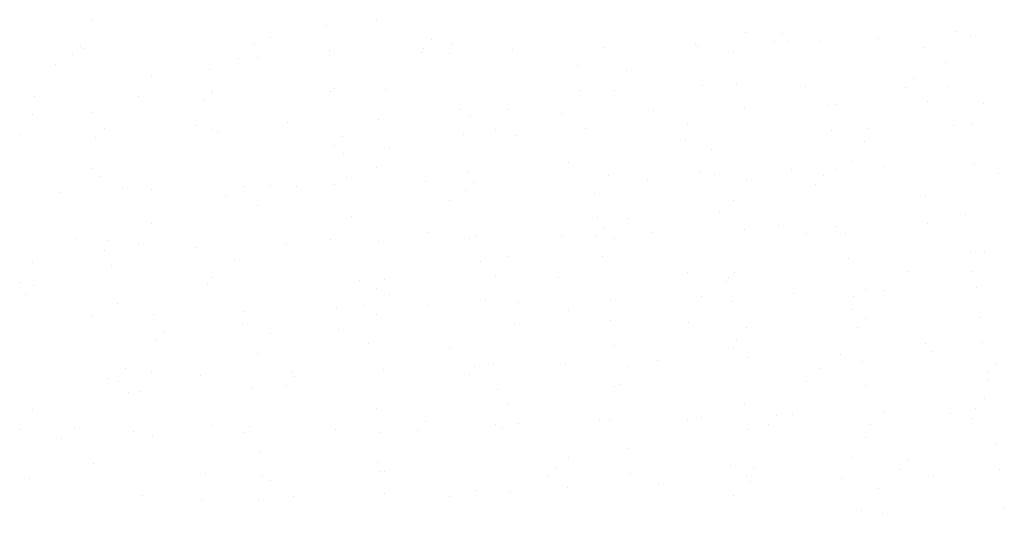
# Model space of a CAD drawing. Extents: x 185198 to 264390, y 678601 to 968908.
# Drawn here: x 264274 to 264276, y 967671 to 967672 of the extents above; entities that cross this region are included whole.
import ezdxf

# ---------------------------------------------------------------- set-up
doc = ezdxf.new("R2010")
doc.units = 0
doc.header["$LTSCALE"] = 4
doc.layers.get('0').update_dxf_attribs({"color": 1, "linetype": 'CONTINUOUS'})
doc.layers.add('FORM3', color=3, linetype='CONTINUOUS')

# ---------------------------------------------------------------- blocks, each defined once
blk = doc.blocks.new('*X')
at = {"color": 0}
for p, q in [((185262.7927, 678757.8534), (185262.7927, 678757.8534)), ((185263.8393, 678757.8568), (185263.8393, 678757.8568)), ((185263.6549, 678757.8354), (185263.6549, 678757.8354)), ((185265.202, 678757.8096), (185265.202, 678757.8096)), ((185265.3366, 678757.8067), (185265.3366, 678757.8067)), ((185265.9785, 678757.8135), (185265.9785, 678757.8135)), ((185263.3921, 678757.7657), (185263.3921, 678757.7657)), ((185263.4481, 678757.7892), (185263.4481, 678757.7892)), ((185264.0434, 678757.7828), (185264.0434, 678757.7828)), ((185264.6853, 678757.7896), (185264.6853, 678757.7896)), ((185265.0171, 678757.7669), (185265.0171, 678757.7669)), ((185265.3071, 678757.7745), (185265.3071, 678757.7745)), ((185265.3543, 678757.778), (185265.3543, 678757.778)), ((185265.475, 678757.7763), (185265.475, 678757.7763)), ((185265.6915, 678757.789), (185265.6915, 678757.789)), ((185266.0287, 678757.8), (185266.0287, 678757.8)), ((185262.7502, 678757.7589), (185262.7502, 678757.7589)), ((185262.7598, 678757.7504), (185262.7598, 678757.7504)), ((185263.6669, 678757.7443), (185263.6669, 678757.7443)), ((185264.0055, 678757.7339), (185264.0055, 678757.7339)), ((185264.0139, 678757.7506), (185264.0139, 678757.7506)), ((185264.1083, 678757.7324), (185264.1083, 678757.7324)), ((185264.1174, 678757.7634), (185264.1174, 678757.7634)), ((185264.3427, 678757.7449), (185264.3427, 678757.7449)), ((185264.6799, 678757.7559), (185264.6799, 678757.7559)), ((185265.0244, 678757.7573), (185265.0244, 678757.7573)), ((185265.155, 678757.7358), (185265.155, 678757.7358)), ((185265.8622, 678757.7528), (185265.8622, 678757.7528)), ((185262.7207, 678757.7267), (185262.7207, 678757.7267)), ((185262.994, 678757.7008), (185262.994, 678757.7008)), ((185263.3312, 678757.7118), (185263.3312, 678757.7118)), ((185263.4011, 678757.7154), (185263.4011, 678757.7154)), ((185263.6684, 678757.7229), (185263.6684, 678757.7229)), ((185265.9382, 678757.7), (185265.9382, 678757.7)), ((185262.6568, 678757.6898), (185262.6568, 678757.6898)), ((185263.223, 678757.674), (185263.223, 678757.674)), ((185264.5806, 678757.687), (185264.5806, 678757.687)), ((185264.7638, 678757.6683), (185264.7638, 678757.6683)), ((185263.0099, 678757.6479), (185263.0099, 678757.6479)), ((185265.1676, 678757.6222), (185265.1676, 678757.6222)), ((185265.8189, 678757.6394), (185265.8189, 678757.6394)), ((185263.2325, 678757.5915), (185263.2325, 678757.5915)), ((185263.235, 678757.5829), (185263.235, 678757.5829)), ((185263.6701, 678757.5911), (185263.6701, 678757.5911)), ((185263.6856, 678757.602), (185263.6856, 678757.602)), ((185263.8744, 678757.5983), (185263.8744, 678757.5983)), ((185264.4961, 678757.5832), (185264.4961, 678757.5832)), ((185264.5257, 678757.6154), (185264.5257, 678757.6154)), ((185264.5926, 678757.5959), (185264.5926, 678757.5959)), ((185264.7168, 678757.5945), (185264.7168, 678757.5945)), ((185265.0432, 678757.615), (185265.0432, 678757.615)), ((185265.4239, 678757.6115), (185265.4239, 678757.6115)), ((185265.7894, 678757.6071), (185265.7894, 678757.6071)), ((185265.9502, 678757.6089), (185265.9502, 678757.6089)), ((185262.5812, 678757.5744), (185262.5812, 678757.5744)), ((185262.9629, 678757.5741), (185262.9629, 678757.5741)), ((185263.2029, 678757.5593), (185263.2029, 678757.5593)), ((185265.8726, 678757.553), (185265.8726, 678757.553)), ((185266.0794, 678757.5473), (185266.0794, 678757.5473)), ((185262.7911, 678757.5127), (185262.7911, 678757.5127)), ((185264.1487, 678757.5257), (185264.1487, 678757.5257)), ((185264.3256, 678757.5269), (185264.3256, 678757.5269)), ((185264.861, 678757.5199), (185264.861, 678757.5199)), ((185265.1982, 678757.5309), (185265.1982, 678757.5309)), ((185265.5063, 678757.5386), (185265.5063, 678757.5386)), ((185265.5354, 678757.542), (185265.5354, 678757.542)), ((185262.5717, 678757.5066), (185262.5717, 678757.5066)), ((185263.5123, 678757.4758), (185263.5123, 678757.4758)), ((185263.8495, 678757.4868), (185263.8495, 678757.4868)), ((185264.1867, 678757.4979), (185264.1867, 678757.4979)), ((185264.5238, 678757.5089), (185264.5238, 678757.5089)), ((185266.0324, 678757.4735), (185266.0324, 678757.4735)), ((185262.8379, 678757.4538), (185262.8379, 678757.4538)), ((185263.1751, 678757.4648), (185263.1751, 678757.4648)), ((185263.2319, 678757.4498), (185263.2319, 678757.4498)), ((185263.2537, 678757.4407), (185263.2537, 678757.4407)), ((185264.2785, 678757.4531), (185264.2785, 678757.4531)), ((185264.6113, 678757.4536), (185264.6113, 678757.4536)), ((185264.9857, 678757.4701), (185264.9857, 678757.4701)), ((185265.008, 678757.4481), (185265.008, 678757.4481)), ((185265.5183, 678757.4476), (185265.5183, 678757.4476)), ((185265.6498, 678757.4549), (185265.6498, 678757.4549)), ((185265.9689, 678757.4666), (185265.9689, 678757.4666)), ((185262.5247, 678757.4328), (185262.5247, 678757.4328)), ((185262.8031, 678757.4216), (185262.8031, 678757.4216)), ((185263.0634, 678757.407), (185263.0634, 678757.407)), ((185263.7148, 678757.4242), (185263.7148, 678757.4242)), ((185264.1607, 678757.4346), (185264.1607, 678757.4346)), ((185264.3566, 678757.4309), (185264.3566, 678757.4309)), ((185264.9784, 678757.4158), (185264.9784, 678757.4158)), ((185265.6412, 678757.406), (185265.6412, 678757.406)), ((185263.6852, 678757.3919), (185263.6852, 678757.3919)), ((185263.8873, 678757.3856), (185263.8873, 678757.3856)), ((185265.0745, 678757.3773), (185265.0745, 678757.3773)), ((185263.7169, 678757.3643), (185263.7169, 678757.3643)), ((185264.5475, 678757.3288), (185264.5475, 678757.3288)), ((185265.5942, 678757.3322), (185265.5942, 678757.3322)), ((185262.7936, 678757.3084), (185262.7936, 678757.3084)), ((185263.8403, 678757.3118), (185263.8403, 678757.3118)), ((185264.1795, 678757.2923), (185264.1795, 678757.2923)), ((185265.0342, 678757.2943), (185265.0342, 678757.2943)), ((185265.3714, 678757.3053), (185265.3714, 678757.3053)), ((185265.5371, 678757.3053), (185265.5371, 678757.3053)), ((185265.7085, 678757.3163), (185265.7085, 678757.3163)), ((185266.0457, 678757.3274), (185266.0457, 678757.3274)), ((185262.8219, 678757.2793), (185262.8219, 678757.2793)), ((185263.7289, 678757.2732), (185263.7289, 678757.2732)), ((185264.0226, 678757.2612), (185264.0226, 678757.2612)), ((185264.197, 678757.2568), (185264.197, 678757.2568)), ((185264.3598, 678757.2722), (185264.3598, 678757.2722)), ((185264.697, 678757.2833), (185264.697, 678757.2833)), ((185264.8389, 678757.2636), (185264.8389, 678757.2636)), ((185265.0865, 678757.2862), (185265.0865, 678757.2862)), ((185265.203, 678757.2646), (185265.203, 678757.2646)), ((185265.4902, 678757.2807), (185265.4902, 678757.2807)), ((185266.1321, 678757.2875), (185266.1321, 678757.2875)), ((185262.9038, 678757.2329), (185262.9038, 678757.2329)), ((185263.011, 678757.2282), (185263.011, 678757.2282)), ((185263.3482, 678757.2392), (185263.3482, 678757.2392)), ((185263.4491, 678757.2443), (185263.4491, 678757.2443)), ((185263.5457, 678757.2396), (185263.5457, 678757.2396)), ((185263.6854, 678757.2502), (185263.6854, 678757.2502)), ((185264.1675, 678757.2245), (185264.1675, 678757.2245)), ((185265.4607, 678757.2484), (185265.4607, 678757.2484)), ((185266.0002, 678757.2289), (185266.0002, 678757.2289)), ((185262.6738, 678757.2171), (185262.6738, 678757.2171)), ((185262.8743, 678757.2006), (185262.8743, 678757.2006)), ((185263.285, 678757.203), (185263.285, 678757.203)), ((185264.1093, 678757.1875), (185264.1093, 678757.1875)), ((185264.6426, 678757.2159), (185264.6426, 678757.2159)), ((185265.156, 678757.1908), (185265.156, 678757.1908)), ((185265.8632, 678757.2078), (185265.8632, 678757.2078)), ((185263.4021, 678757.1705), (185263.4021, 678757.1705)), ((185263.297, 678757.1119), (185263.297, 678757.1119)), ((185263.7476, 678757.1309), (185263.7476, 678757.1309)), ((185264.6546, 678757.1249), (185264.6546, 678757.1249)), ((185264.7648, 678757.1233), (185264.7648, 678757.1233)), ((185265.1052, 678757.1439), (185265.1052, 678757.1439)), ((185265.9725, 678757.1133), (185265.9725, 678757.1133)), ((185266.0122, 678757.1378), (185266.0122, 678757.1378)), ((185263.0109, 678757.1029), (185263.0109, 678757.1029)), ((185264.6793, 678757.0894), (185264.6793, 678757.0894)), ((185265.1961, 678757.0833), (185265.1961, 678757.0833)), ((185265.3212, 678757.0962), (185265.3212, 678757.0962)), ((185265.5333, 678757.0943), (185265.5333, 678757.0943)), ((185265.8705, 678757.1053), (185265.8705, 678757.1053)), ((185265.9429, 678757.081), (185265.9429, 678757.081)), ((185262.7347, 678757.0483), (185262.7347, 678757.0483)), ((185262.8532, 678757.0416), (185262.8532, 678757.0416)), ((185263.3861, 678757.0655), (185263.3861, 678757.0655)), ((185263.6711, 678757.0461), (185263.6711, 678757.0461)), ((185263.8473, 678757.0392), (185263.8473, 678757.0392)), ((185264.028, 678757.0723), (185264.028, 678757.0723)), ((185264.1845, 678757.0502), (185264.1845, 678757.0502)), ((185264.2108, 678757.0546), (185264.2108, 678757.0546)), ((185264.5217, 678757.0612), (185264.5217, 678757.0612)), ((185264.6497, 678757.0571), (185264.6497, 678757.0571)), ((185264.7177, 678757.0495), (185264.7177, 678757.0495)), ((185264.8589, 678757.0722), (185264.8589, 678757.0722)), ((185265.4249, 678757.0665), (185265.4249, 678757.0665)), ((185265.5683, 678757.0676), (185265.5683, 678757.0676)), ((185262.8357, 678757.0061), (185262.8357, 678757.0061)), ((185262.9639, 678757.0291), (185262.9639, 678757.0291)), ((185263.1729, 678757.0171), (185263.1729, 678757.0171)), ((185263.3565, 678757.0332), (185263.3565, 678757.0332)), ((185263.5101, 678757.0281), (185263.5101, 678757.0281)), ((185266.0804, 678757.0023), (185266.0804, 678757.0023)), ((185263.3157, 678756.9696), (185263.3157, 678756.9696)), ((185264.3265, 678756.982), (185264.3265, 678756.982)), ((185264.6733, 678756.9826), (185264.6733, 678756.9826)), ((185265.5803, 678756.9765), (185265.5803, 678756.9765)), ((185266.0309, 678756.9956), (185266.0309, 678756.9956)), ((185262.5727, 678756.9616), (185262.5727, 678756.9616)), ((185262.8651, 678756.9505), (185262.8651, 678756.9505)), ((185264.2227, 678756.9635), (185264.2227, 678756.9635)), ((185263.2329, 678756.9048), (185263.2329, 678756.9048)), ((185263.7789, 678756.8933), (185263.7789, 678756.8933)), ((185263.8683, 678756.8981), (185263.8683, 678756.8981)), ((185264.2795, 678756.9082), (185264.2795, 678756.9082)), ((185264.5102, 678756.9049), (185264.5102, 678756.9049)), ((185264.9867, 678756.9252), (185264.9867, 678756.9252)), ((185265.1365, 678756.9062), (185265.1365, 678756.9062)), ((185265.1616, 678756.922), (185265.1616, 678756.922)), ((185265.8034, 678756.9288), (185265.8034, 678756.9288)), ((185266.0334, 678756.9285), (185266.0334, 678756.9285)), ((185262.5257, 678756.8878), (185262.5257, 678756.8878)), ((185262.5751, 678756.8742), (185262.5751, 678756.8742)), ((185263.217, 678756.881), (185263.217, 678756.881)), ((185263.8388, 678756.8658), (185263.8388, 678756.8658)), ((185265.132, 678756.8897), (185265.132, 678756.8897)), ((185265.6422, 678756.861), (185265.6422, 678756.861)), ((185265.7144, 678756.8583), (185265.7144, 678756.8583)), ((185266.0516, 678756.8693), (185266.0516, 678756.8693)), ((185262.5456, 678756.8419), (185262.5456, 678756.8419)), ((185263.8883, 678756.8406), (185263.8883, 678756.8406)), ((185264.2415, 678756.8212), (185264.2415, 678756.8212)), ((185264.7028, 678756.8252), (185264.7028, 678756.8252)), ((185265.04, 678756.8362), (185265.04, 678756.8362)), ((185265.3772, 678756.8472), (185265.3772, 678756.8472)), ((185265.5991, 678756.8342), (185265.5991, 678756.8342)), ((185262.8839, 678756.8083), (185262.8839, 678756.8083)), ((185263.6912, 678756.7921), (185263.6912, 678756.7921)), ((185263.7909, 678756.8022), (185263.7909, 678756.8022)), ((185264.0284, 678756.8031), (185264.0284, 678756.8031)), ((185264.3656, 678756.8142), (185264.3656, 678756.8142)), ((185264.5485, 678756.7838), (185264.5485, 678756.7838)), ((185265.1485, 678756.8151), (185265.1485, 678756.8151)), ((185265.5952, 678756.7872), (185265.5952, 678756.7872)), ((185262.6796, 678756.759), (185262.6796, 678756.759)), ((185262.7946, 678756.7635), (185262.7946, 678756.7635)), ((185263.0168, 678756.7701), (185263.0168, 678756.7701)), ((185263.354, 678756.7811), (185263.354, 678756.7811)), ((185263.8413, 678756.7668), (185263.8413, 678756.7668)), ((185265.6438, 678756.7546), (185265.6438, 678756.7546)), ((185266.0622, 678756.7579), (185266.0622, 678756.7579)), ((185263.347, 678756.7319), (185263.347, 678756.7319)), ((185263.6993, 678756.7136), (185263.6993, 678756.7136)), ((185264.3506, 678756.7307), (185264.3506, 678756.7307)), ((185264.7046, 678756.7449), (185264.7046, 678756.7449)), ((185264.9925, 678756.7375), (185264.9925, 678756.7375)), ((185265.204, 678756.7196), (185265.204, 678756.7196)), ((185265.6143, 678756.7223), (185265.6143, 678756.7223)), ((185263.0574, 678756.7068), (185263.0574, 678756.7068)), ((185263.4501, 678756.6993), (185263.4501, 678756.6993)), ((185264.3211, 678756.6984), (185264.3211, 678756.6984)), ((185263.0278, 678756.6745), (185263.0278, 678756.6745)), ((185263.359, 678756.6408), (185263.359, 678756.6408)), ((185263.8096, 678756.6599), (185263.8096, 678756.6599)), ((185264.1103, 678756.6425), (185264.1103, 678756.6425)), ((185264.7166, 678756.6538), (185264.7166, 678756.6538)), ((185265.157, 678756.6458), (185265.157, 678756.6458)), ((185265.1672, 678756.6729), (185265.1672, 678756.6729)), ((185265.8641, 678756.6629), (185265.8641, 678756.6629)), ((185266.0742, 678756.6668), (185266.0742, 678756.6668)), ((185263.4031, 678756.6255), (185263.4031, 678756.6255)), ((185265.2131, 678756.6106), (185265.2131, 678756.6106)), ((185265.5503, 678756.6216), (185265.5503, 678756.6216)), ((185265.8875, 678756.6327), (185265.8875, 678756.6327)), ((185262.9152, 678756.5706), (185262.9152, 678756.5706)), ((185263.8643, 678756.5665), (185263.8643, 678756.5665)), ((185264.2015, 678756.5775), (185264.2015, 678756.5775)), ((185264.2728, 678756.5835), (185264.2728, 678756.5835)), ((185264.5387, 678756.5886), (185264.5387, 678756.5886)), ((185264.7658, 678756.5783), (185264.7658, 678756.5783)), ((185264.8759, 678756.5996), (185264.8759, 678756.5996)), ((185265.4748, 678756.5701), (185265.4748, 678756.5701)), ((185265.6304, 678756.5965), (185265.6304, 678756.5965)), ((185266.1261, 678756.5872), (185266.1261, 678756.5872)), ((185262.8528, 678756.5334), (185262.8528, 678756.5334)), ((185263.0119, 678756.5579), (185263.0119, 678756.5579)), ((185263.19, 678756.5445), (185263.19, 678756.5445)), ((185263.5271, 678756.5555), (185263.5271, 678756.5555)), ((185263.5397, 678756.5394), (185263.5397, 678756.5394)), ((185264.1815, 678756.5462), (185264.1815, 678756.5462)), ((185264.8033, 678756.531), (185264.8033, 678756.531)), ((185264.8329, 678756.5633), (185264.8329, 678756.5633)), ((185266.0965, 678756.555), (185266.0965, 678756.555)), ((185262.8883, 678756.5223), (185262.8883, 678756.5223)), ((185263.3778, 678756.4985), (185263.3778, 678756.4985)), ((185263.5101, 678756.5071), (185263.5101, 678756.5071)), ((185263.6721, 678756.5012), (185263.6721, 678756.5012)), ((185264.7187, 678756.5045), (185264.7187, 678756.5045)), ((185264.7353, 678756.5115), (185264.7353, 678756.5115)), ((185265.4259, 678756.5215), (185265.4259, 678756.5215)), ((185265.6424, 678756.5054), (185265.6424, 678756.5054)), ((185266.0929, 678756.5245), (185266.0929, 678756.5245)), ((185262.9272, 678756.4795), (185262.9272, 678756.4795)), ((185262.9649, 678756.4841), (185262.9649, 678756.4841)), ((185264.2848, 678756.4925), (185264.2848, 678756.4925)), ((185266.0814, 678756.4573), (185266.0814, 678756.4573)), ((185263.8409, 678756.4222), (185263.8409, 678756.4222)), ((185264.3275, 678756.437), (185264.3275, 678756.437)), ((185265.1985, 678756.4352), (185265.1985, 678756.4352)), ((185266.0494, 678756.4216), (185266.0494, 678756.4216)), ((185262.5737, 678756.4166), (185262.5737, 678756.4166)), ((185265.0379, 678756.3885), (185265.0379, 678756.3885)), ((185265.3152, 678756.3959), (185265.3152, 678756.3959)), ((185265.375, 678756.3996), (185265.375, 678756.3996)), ((185265.7122, 678756.4106), (185265.7122, 678756.4106)), ((185265.957, 678756.4027), (185265.957, 678756.4027)), ((185262.7287, 678756.3481), (185262.7287, 678756.3481)), ((185263.2338, 678756.3598), (185263.2338, 678756.3598)), ((185263.3706, 678756.3549), (185263.3706, 678756.3549)), ((185264.0219, 678756.372), (185264.0219, 678756.372)), ((185264.0263, 678756.3555), (185264.0263, 678756.3555)), ((185264.2805, 678756.3632), (185264.2805, 678756.3632)), ((185264.3035, 678756.3502), (185264.3035, 678756.3502)), ((185264.3635, 678756.3665), (185264.3635, 678756.3665)), ((185264.6638, 678756.3788), (185264.6638, 678756.3788)), ((185264.7007, 678756.3775), (185264.7007, 678756.3775)), ((185264.9877, 678756.3802), (185264.9877, 678756.3802)), ((185265.2856, 678756.3637), (185265.2856, 678756.3637)), ((185265.6611, 678756.3632), (185265.6611, 678756.3632)), ((185266.0344, 678756.3835), (185266.0344, 678756.3835)), ((185262.5267, 678756.3428), (185262.5267, 678756.3428)), ((185262.6992, 678756.3158), (185262.6992, 678756.3158)), ((185262.9459, 678756.3372), (185262.9459, 678756.3372)), ((185263.0147, 678756.3224), (185263.0147, 678756.3224)), ((185263.3519, 678756.3334), (185263.3519, 678756.3334)), ((185263.6891, 678756.3445), (185263.6891, 678756.3445)), ((185263.8529, 678756.3311), (185263.8529, 678756.3311)), ((185263.9924, 678756.3398), (185263.9924, 678756.3398)), ((185265.2105, 678756.3441), (185265.2105, 678756.3441)), ((185265.6432, 678756.316), (185265.6432, 678756.316)), ((185262.6775, 678756.3114), (185262.6775, 678756.3114)), ((185263.8893, 678756.2956), (185263.8893, 678756.2956)), ((185266.1242, 678756.2868), (185266.1242, 678756.2868)), ((185263.409, 678756.2608), (185263.409, 678756.2608)), ((185264.7666, 678756.2738), (185264.7666, 678756.2738)), ((185265.5962, 678756.2422), (185265.5962, 678756.2422)), ((185262.7956, 678756.2185), (185262.7956, 678756.2185)), ((185263.8423, 678756.2218), (185263.8423, 678756.2218)), ((185264.5042, 678756.2046), (185264.5042, 678756.2046)), ((185264.5495, 678756.2388), (185264.5495, 678756.2388)), ((185265.1461, 678756.2114), (185265.1461, 678756.2114)), ((185265.7974, 678756.2285), (185265.7974, 678756.2285)), ((185263.211, 678756.1807), (185263.211, 678756.1807)), ((185263.421, 678756.1698), (185263.421, 678756.1698)), ((185263.8529, 678756.1875), (185263.8529, 678756.1875)), ((185263.8716, 678756.1888), (185263.8716, 678756.1888)), ((185264.4747, 678756.1724), (185264.4747, 678756.1724)), ((185264.7786, 678756.1827), (185264.7786, 678756.1827)), ((185265.205, 678756.1747), (185265.205, 678756.1747)), ((185265.2292, 678756.2018), (185265.2292, 678756.2018)), ((185265.7679, 678756.1963), (185265.7679, 678756.1963)), ((185265.8934, 678756.1746), (185265.8934, 678756.1746)), ((185266.1362, 678756.1957), (185266.1362, 678756.1957)), ((185262.5597, 678756.1636), (185262.5597, 678756.1636)), ((185263.1814, 678756.1485), (185263.1814, 678756.1485)), ((185263.4511, 678756.1543), (185263.4511, 678756.1543)), ((185264.5446, 678756.1305), (185264.5446, 678756.1305)), ((185264.8818, 678756.1415), (185264.8818, 678756.1415)), ((185265.219, 678756.1525), (185265.219, 678756.1525)), ((185265.5562, 678756.1636), (185265.5562, 678756.1636)), ((185262.9772, 678756.0995), (185262.9772, 678756.0995)), ((185263.533, 678756.0974), (185263.533, 678756.0974)), ((185263.8702, 678756.1084), (185263.8702, 678756.1084)), ((185264.1113, 678756.0975), (185264.1113, 678756.0975)), ((185264.2074, 678756.1195), (185264.2074, 678756.1195)), ((185264.3348, 678756.1125), (185264.3348, 678756.1125)), ((185265.1579, 678756.1009), (185265.1579, 678756.1009)), ((185265.6924, 678756.1255), (185265.6924, 678756.1255)), ((185265.8651, 678756.1179), (185265.8651, 678756.1179)), ((185263.1958, 678756.0864), (185263.1958, 678756.0864)), ((185263.4041, 678756.0805), (185263.4041, 678756.0805)), ((185265.6284, 678756.044), (185265.6284, 678756.044)), ((185265.7044, 678756.0344), (185265.7044, 678756.0344)), ((185266.155, 678756.0535), (185266.155, 678756.0535))]:
    blk.add_line(p, q, dxfattribs=at)

msp = doc.modelspace()

# ---------------------------------------------------------------- block references
at = {"layer": 'FORM3', "color": 0, "xscale": 0.4258438884382604, "yscale": 0.4258438884382604, "zscale": 0.4258438884382604}
msp.add_blockref('*X', (185381.136, 678627.002), dxfattribs=at)
msp.add_blockref('*X', (185381.136, 678627.002), dxfattribs=at)
msp.add_blockref('*X', (185381.136, 678627.002), dxfattribs=at)
msp.add_blockref('*X', (185381.136, 678627.002), dxfattribs=at)
msp.add_blockref('*X', (185381.136, 678627.002), dxfattribs=at)
msp.add_blockref('*X', (185381.136, 678627.002), dxfattribs=at)
msp.add_blockref('*X', (185381.136, 678627.002), dxfattribs=at)
msp.add_blockref('*X', (185381.136, 678627.002), dxfattribs=at)
msp.add_blockref('*X', (185381.136, 678627.002), dxfattribs=at)
msp.add_blockref('*X', (185381.136, 678627.002), dxfattribs=at)
msp.add_blockref('*X', (185381.136, 678627.002), dxfattribs=at)

doc.saveas('drawing.dxf')
